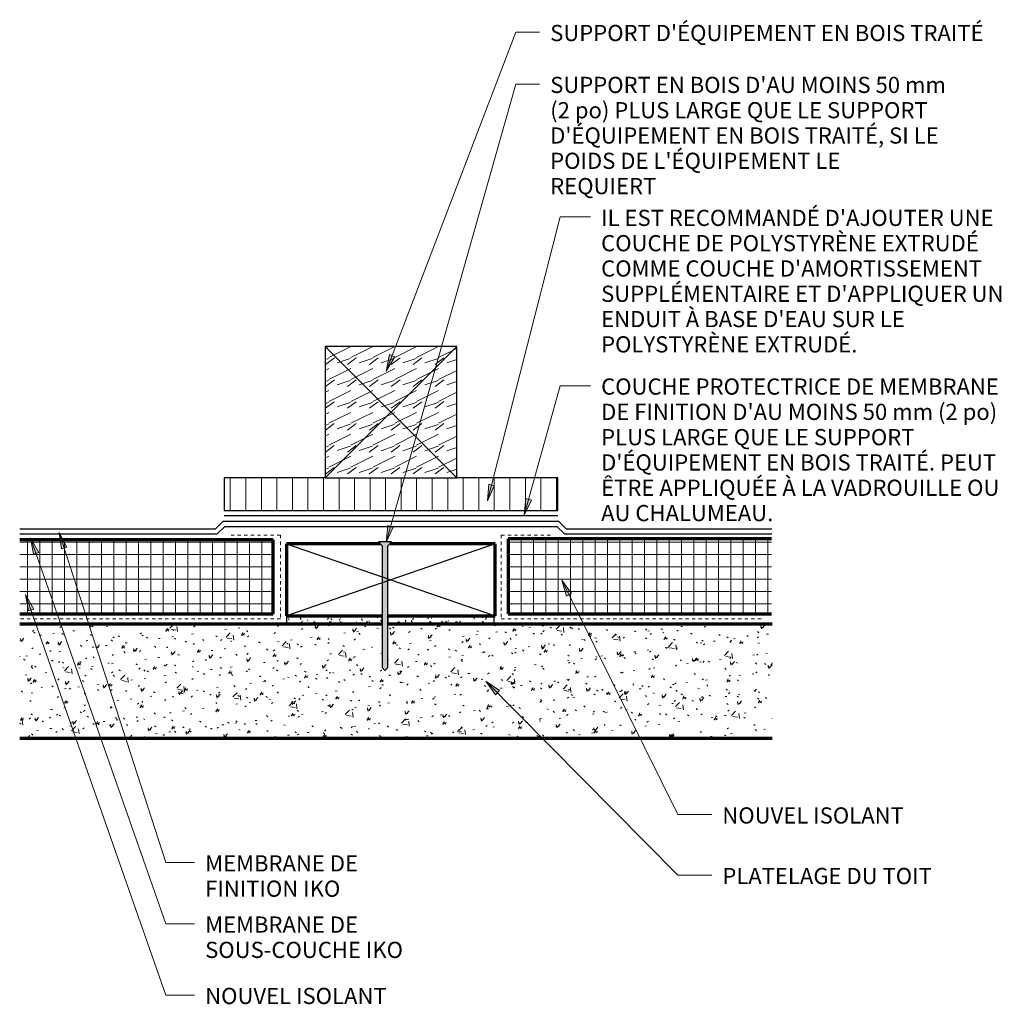
# Model space of a CAD drawing. Units: inches. Extents: x 180.5 to 210.3, y 26.4 to 56.4.
import ezdxf

# ---------------------------------------------------------------- set-up
doc = ezdxf.new("R2010")
doc.units = ezdxf.units.IN
doc.header["$MEASUREMENT"] = 0
doc.linetypes.add('Overhead 1_16_', pattern=[0.101562, 0.0625, -0.039062])
for name, color, linetype, lineweight in [('A-DETL-GENF', 92, 'Continuous', 9), ('A-DETL-MEDM', 33, 'Continuous', 30), ('A-DETL-THIN', 151, 'Continuous', 9), ('A-DETL-WIDE', 214, 'Continuous', 70), ('A-FLOR-OVHD', 1, 'Overhead 1_16_', 9), ('G-ANNO-TEXT', 231, 'Continuous', 9)]:
    doc.layers.add(name, color=color, linetype=linetype, lineweight=lineweight)
doc.styles.add('Arial', font='arial.ttf', dxfattribs={"height": 0.491766})
pattern_1 = [(0, (0, 0), (0, 0.375), []), (90, (0, 0), (-0.375, 2e-17), [])]
pattern_2 = [(0, (0, 0), (0.64, 0.16), [0.053, -0.427, 0.053, -0.427, -2.56]), (0, (0, 0), (0.64, 0.16), [-0.96, 0.053, -0.907, 0.053, -0.427, -1.12]), (0, (0, 0), (0.64, 0.16), [-2.4, 0.053, -0.267, 0.053, -0.747]), (120, (0.24, 0.08), (-0.45856406, 0.47425626), [0.053, -0.427, 0.053, -0.427, -2.56]), (120, (0.24, 0.08), (-0.45856406, 0.47425626), [-0.96, 0.053, -0.907, 0.053, -0.427, -1.12]), (120, (0.24, 0.08), (-0.45856406, 0.47425626), [-2.4, 0.053, -0.267, 0.053, -0.747]), (240, (0.32, 0.4), (-0.18143594, -0.63425626), [0.053, -0.427, 0.053, -0.427, -2.56]), (240, (0.32, 0.4), (-0.18143594, -0.63425626), [-0.96, 0.053, -0.907, 0.053, -0.427, -1.12]), (240, (0.32, 0.4), (-0.18143594, -0.63425626), [-2.4, 0.053, -0.267, 0.053, -0.747])]

msp = doc.modelspace()

# ---------------------------------------------------------------- hatches: boundary and pattern name
at = {"layer": 'A-DETL-GENF'}
h = msp.add_hatch(dxfattribs=at)
h.set_pattern_fill('FP_5', style=0, pattern_type=2)
h.set_pattern_definition([(216.87, (0.267, 0.666), (1.99899762, 1.33300357), [0.333, -2.999]), (206.565, (0.666, 0.466), (-0.66634885, -0.66634766), [0.745, -0.745]), (198.435, (0.666, 0.133), (-1.3325832, -0.66660932), [0.421, -1.686])])
h.paths.add_polyline_path([(193.797, 42.452), (193.797, 46.452), (189.797, 46.452), (189.797, 42.452), (191.797, 42.452)], flags=0)
h = msp.add_hatch(dxfattribs=at)
h.set_pattern_fill('FP_4', style=0, pattern_type=2)
h.set_pattern_definition([(90, (0, 0), (-0.472, 3e-17), [])])
h.paths.add_polyline_path([(196.868, 41.461), (196.868, 42.452), (186.726, 42.452), (186.726, 41.461), (193.797, 41.461)], flags=0)
h = msp.add_hatch(dxfattribs=at)
h.set_pattern_fill('FP_2', color=251, style=0, pattern_type=2)
h.set_pattern_definition(pattern_1)
h.paths.add_polyline_path([(188.218, 38.319), (188.218, 40.574), (180.511, 40.574), (180.511, 38.319)], flags=0)
msp.add_hatch(color=8, dxfattribs=at).paths.add_polyline_path([(191.606, 36.6), (191.701, 36.687), (191.701, 40.389), (191.814, 40.509), (191.413, 40.509), (191.526, 40.389), (191.526, 36.687)], flags=0)
h = msp.add_hatch(dxfattribs=at)
h.set_pattern_fill('FP_2', color=251, style=0, pattern_type=2)
h.set_pattern_definition(pattern_1)
h.paths.add_polyline_path([(195.362, 38.319), (203.359, 38.319), (203.359, 40.596), (195.362, 40.596)], flags=0)
h = msp.add_hatch(dxfattribs=at)
h.set_pattern_fill('FP_3', style=0, pattern_type=2)
h.set_pattern_definition(pattern_2)
h.paths.add_polyline_path([(191.526, 38.009), (191.526, 38.261), (188.616, 38.261), (188.616, 38.009)], flags=0)
h = msp.add_hatch(dxfattribs=at)
h.set_pattern_fill('FP_3', style=0, pattern_type=2)
h.set_pattern_definition(pattern_2)
h.paths.add_polyline_path([(194.933, 38.009), (194.933, 38.261), (191.701, 38.261), (191.701, 38.009)], flags=0)
h = msp.add_hatch(dxfattribs=at)
h.set_pattern_fill('FP_1', style=0, pattern_type=2)
h.set_pattern_definition([(50, (0, 0), (1.1480286, -0.100436), [0.12, -1.32]), (355, (0, 0), (-0.221916, 1.2039225), [0.096, -1.056]), (100.451, (0.096, -0.008), (0.925247, 1.1031353), [0.102, -1.122]), (46.184, (0, 0.32), (1.707131, -0.264595), [0.18, -1.98]), (96.636, (0.142, 0.298), (1.495942, 1.558313), [0.153, -1.683]), (351.184, (0, 0.32), (1.495482, 1.558209), [0.144, -1.584]), (21, (0.16, 0.24), (0.955396, -0.6444187), [0.12, -1.32]), (326, (0.16, 0.24), (0.3895814, 1.160561), [0.096, -1.056]), (71.451, (0.24, 0.186), (1.3440496, 0.5162554), [0.102, -1.122]), (37.5, (0, 0), (0.0195392, 0.5330471), [0.053, -0.99, 0.053, -1.019, -1.06]), (37.5, (0, 0), (0.0195392, 0.5330471), [-2.115, 0.053, -1.007]), (7.5, (0, 0), (0.421192, 0.6313781), [0.053, -0.558, 0.053, -0.966, -0.404]), (7.5, (0, 0), (0.421192, 0.6313781), [-1.63, 0.053, -0.351]), (327.5, (-0.357, 0), (0.8540739, -0.0366302), [0.053, -0.347, 0.053, -1.195, -1.656]), (327.5, (-0.357, 0), (0.8540739, -0.0366302), [-1.648, 0.053, -1.603]), (317.5, (-0.517, 0), (0.9329623, 0.159641), [0.053, -0.467, 0.053, -0.776, -1.176]), (317.5, (-0.517, 0), (0.9329623, 0.159641), [-1.349, 0.053, -1.123])])
h.paths.add_polyline_path([(191.526, 34.544), (203.378, 34.544), (203.378, 38.009), (191.701, 38.009), (191.701, 36.687), (191.606, 36.6), (191.526, 36.687), (191.526, 38.009), (180.511, 38.009), (180.511, 34.544)], flags=0)
at = {"layer": 'G-ANNO-TEXT'}
for points in [[(191.65, 45.703), (191.911, 46.139), (191.746, 46.202)], [(194.727, 41.753), (194.937, 42.215), (194.766, 42.259)], [(195.847, 41.318), (196.065, 41.776), (195.895, 41.823)], [(181.709, 40.796), (181.779, 40.293), (181.947, 40.347)], [(191.646, 40.497), (191.867, 40.954), (191.698, 41.002)], [(180.843, 40.63), (180.926, 40.129), (181.092, 40.188)], [(196.985, 39.343), (197.128, 38.856), (197.286, 38.934)], [(180.692, 38.908), (180.774, 38.407), (180.941, 38.465)], [(194.682, 36.277), (194.971, 35.86), (195.096, 35.984)]]:
    msp.add_hatch(color=7, dxfattribs=at).paths.add_polyline_path(points, flags=0)

# ---------------------------------------------------------------- linework, layer by layer
at = {"layer": 'A-DETL-MEDM'}
for p, q in [((193.797, 46.452), (189.797, 46.452)), ((189.797, 46.452), (189.797, 42.452)), ((193.797, 42.452), (193.797, 46.452)), ((189.797, 42.452), (186.726, 42.452)), ((186.726, 42.452), (186.726, 41.461)), ((189.797, 42.452), (191.797, 42.452)), ((191.797, 42.452), (193.797, 42.452)), ((196.868, 42.452), (193.797, 42.452)), ((196.868, 41.461), (196.868, 42.452)), ((186.726, 41.461), (196.868, 41.461)), ((186.46, 40.904), (186.691, 41.135)), ((186.691, 41.135), (196.889, 41.135)), ((186.726, 41.305), (196.868, 41.305)), ((196.889, 41.135), (197.121, 40.904)), ((180.511, 40.904), (186.46, 40.904)), ((180.511, 40.748), (186.511, 40.748)), ((186.511, 40.748), (186.743, 40.979)), ((186.743, 40.979), (196.838, 40.979)), ((197.069, 40.748), (196.838, 40.979)), ((197.069, 40.748), (203.368, 40.748)), ((197.121, 40.904), (203.368, 40.904)), ((188.616, 40.449), (194.964, 38.261)), ((194.964, 40.449), (188.616, 38.261)), ((191.814, 40.509), (191.413, 40.509)), ((191.413, 40.509), (191.526, 40.389)), ((191.701, 40.389), (191.814, 40.509)), ((191.526, 40.389), (191.526, 38.261)), ((191.701, 38.261), (191.701, 40.389)), ((191.526, 38.261), (188.616, 38.261)), ((188.616, 38.261), (188.616, 38.009)), ((191.526, 38.261), (191.526, 38.009)), ((191.526, 38.009), (191.526, 38.261)), ((191.701, 38.009), (191.701, 38.261)), ((194.933, 38.261), (191.701, 38.261)), ((191.701, 38.261), (191.701, 38.009)), ((194.933, 38.009), (194.933, 38.261)), ((188.616, 38.009), (191.526, 38.009)), ((191.526, 38.009), (191.526, 36.687)), ((191.701, 36.687), (191.701, 38.009)), ((191.701, 38.009), (194.933, 38.009)), ((191.526, 36.687), (191.606, 36.6)), ((191.606, 36.6), (191.701, 36.687))]:
    msp.add_line(p, q, dxfattribs=at)
at = {"layer": 'A-DETL-THIN'}
for p, q in [((189.797, 46.452), (193.797, 42.452)), ((193.797, 46.452), (189.797, 42.452))]:
    msp.add_line(p, q, dxfattribs=at)
at = {"layer": 'A-DETL-WIDE'}
for p, q in [((188.218, 40.574), (180.511, 40.574)), ((188.218, 38.319), (188.218, 40.574)), ((191.469, 40.449), (188.616, 40.449)), ((188.616, 40.449), (188.616, 38.261)), ((194.964, 40.449), (191.758, 40.449)), ((194.964, 38.261), (194.964, 40.449)), ((203.359, 40.596), (195.362, 40.596)), ((195.362, 40.596), (195.362, 38.319)), ((180.511, 38.319), (188.218, 38.319)), ((188.616, 38.261), (191.526, 38.261)), ((191.701, 38.261), (194.933, 38.261)), ((194.933, 38.261), (194.964, 38.261)), ((195.362, 38.319), (203.359, 38.319)), ((188.616, 38.009), (180.511, 38.009)), ((191.526, 38.009), (188.616, 38.009)), ((194.933, 38.009), (191.701, 38.009)), ((203.378, 38.009), (194.933, 38.009)), ((180.511, 34.544), (203.378, 34.544))]:
    msp.add_line(p, q, dxfattribs=at)
at = {"layer": 'A-FLOR-OVHD'}
for p, q in [((186.934, 40.716), (188.434, 40.716)), ((188.434, 40.716), (188.434, 38.167)), ((196.646, 40.716), (195.146, 40.716)), ((195.146, 40.716), (195.146, 38.167)), ((188.434, 38.167), (180.511, 38.167)), ((195.146, 38.167), (203.069, 38.167))]:
    msp.add_line(p, q, dxfattribs=at)
at = {"layer": 'G-ANNO-TEXT', "color": 7}
for p, q in [((191.65, 45.703), (195.595, 56.008)), ((195.595, 56.008), (196.315, 56.008)), ((191.646, 40.497), (195.595, 54.429)), ((195.595, 54.429), (196.315, 54.429)), ((194.727, 41.753), (196.937, 50.386)), ((196.937, 50.386), (197.863, 50.386)), ((191.746, 46.202), (191.65, 45.703)), ((191.65, 45.703), (191.911, 46.139)), ((191.911, 46.139), (191.746, 46.202)), ((195.847, 41.318), (196.937, 45.257)), ((196.937, 45.257), (197.863, 45.257)), ((194.766, 42.259), (194.727, 41.753)), ((194.727, 41.753), (194.937, 42.215)), ((194.937, 42.215), (194.766, 42.259)), ((195.895, 41.823), (195.847, 41.318)), ((195.847, 41.318), (196.065, 41.776)), ((196.065, 41.776), (195.895, 41.823)), ((181.709, 40.796), (181.779, 40.293)), ((181.947, 40.347), (181.709, 40.796)), ((181.709, 40.796), (184.957, 30.76)), ((191.698, 41.002), (191.646, 40.497)), ((191.646, 40.497), (191.867, 40.954)), ((191.867, 40.954), (191.698, 41.002)), ((180.843, 40.63), (180.926, 40.129)), ((181.092, 40.188), (180.843, 40.63)), ((180.843, 40.63), (184.957, 28.898)), ((180.926, 40.129), (181.092, 40.188)), ((181.779, 40.293), (181.947, 40.347)), ((196.985, 39.343), (197.128, 38.856)), ((197.286, 38.934), (196.985, 39.343)), ((196.985, 39.343), (200.513, 32.216)), ((197.128, 38.856), (197.286, 38.934)), ((180.692, 38.908), (180.774, 38.407)), ((180.941, 38.465), (180.692, 38.908)), ((180.692, 38.908), (184.957, 26.729)), ((180.774, 38.407), (180.941, 38.465)), ((194.682, 36.277), (194.971, 35.86)), ((195.096, 35.984), (194.682, 36.277)), ((194.682, 36.277), (200.513, 30.374)), ((194.971, 35.86), (195.096, 35.984)), ((200.513, 32.216), (201.547, 32.216)), ((184.957, 30.76), (185.828, 30.76)), ((200.513, 30.374), (201.547, 30.374)), ((184.957, 28.898), (185.828, 28.898)), ((184.957, 26.729), (185.828, 26.729))]:
    msp.add_line(p, q, dxfattribs=at)

# ---------------------------------------------------------------- texts
at = {"layer": 'G-ANNO-TEXT', "color": 7, "char_height": 0.49177, "attachment_point": 1, "line_spacing_factor": 0.938532, "style": 'Arial'}
for s, insert, width in [("SUPPORT D'ÉQUIPEMENT EN BOIS TRAITÉ\\P", (196.635, 56.226), 16.998), ("SUPPORT EN BOIS D'AU MOINS 50 mm\\P(2 po) PLUS LARGE QUE LE SUPPORT\\PD'ÉQUIPEMENT EN BOIS TRAITÉ, SI LE\\PPOIDS DE L'ÉQUIPEMENT LE\\PREQUIERT", (196.635, 54.648), 15.282), ("IL EST RECOMMANDÉ D'AJOUTER UNE\\PCOUCHE DE POLYSTYRÈNE EXTRUDÉ\\PCOMME COUCHE D'AMORTISSEMENT\\PSUPPLÉMENTAIRE ET D'APPLIQUER UN\\PENDUIT À BASE D'EAU SUR LE\\PPOLYSTYRÈNE EXTRUDÉ.", (198.183, 50.605), 15.774), ("COUCHE PROTECTRICE DE MEMBRANE\\PDE FINITION D'AU MOINS 50\xa0mm (2\xa0po)\\PPLUS LARGE QUE LE SUPPORT\\PD'ÉQUIPEMENT EN BOIS TRAITÉ. PEUT\\PÊTRE APPLIQUÉE À LA VADROUILLE OU\\PAU CHALUMEAU.", (198.183, 45.476), 15.918), ('NOUVEL ISOLANT\\P', (201.867, 32.435), 7.086), ('MEMBRANE DE\\PFINITION IKO', (186.148, 30.978), 6.078), ('PLATELAGE DU TOIT\\P', (201.867, 30.593), 8.268), ('MEMBRANE DE\\PSOUS-COUCHE IKO', (186.148, 29.117), 7.758), ('NOUVEL ISOLANT\\P', (186.148, 26.947), 7.086)]:
    msp.add_mtext(s, dxfattribs=dict(at, insert=insert, width=width))

doc.saveas('drawing.dxf')
